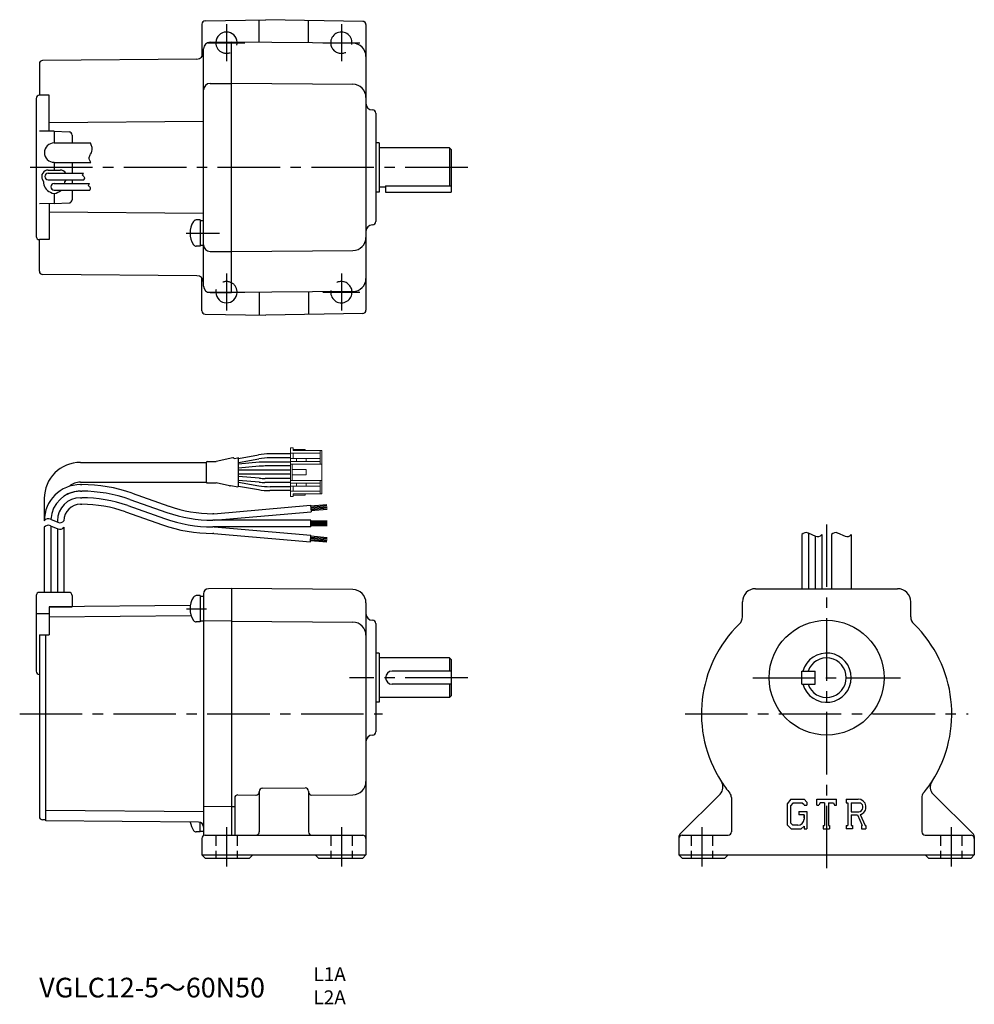
# Model space of a CAD drawing. Extents: x 21 to 312, y 13 to 313.
import ezdxf

# ---------------------------------------------------------------- set-up
doc = ezdxf.new("R2010")
doc.units = 0
doc.header["$LTSCALE"] = 2
doc.header["$MEASUREMENT"] = 0
for name, pattern in [('HIDDEN2', [4.7625, 3.175, -1.5875]), ('sekkei(A2)', [14.2875, 9.525, -1.5875, 1.5875, -1.5875]), ('sekkei_H', [2.38125, 1.5875, -0.79375])]:
    doc.linetypes.add(name, pattern=pattern)
doc.layers.get('0').update_dxf_attribs({"linetype": 'CONTINUOUS'})
doc.layers.get('DEFPOINTS').update_dxf_attribs({"linetype": 'CONTINUOUS'})
for name, color, linetype in [('CENTER', 3, 'sekkei(A2)'), ('HIDS', 1, 'HIDDEN2'), ('HOJO', 4, 'CONTINUOUS')]:
    doc.layers.add(name, color=color, linetype=linetype)
doc.layers.add('TITLE', color=4, linetype='CONTINUOUS', plot=False)
doc.styles.get("Standard").update_dxf_attribs({"font": 'simplex.shx', "bigfont": 'extfont.shx'})

# ---------------------------------------------------------------- blocks, each defined once
blk = doc.blocks.new('ケーブル AWG18')
for p, q in [((58.68, 77.82), (64.72, 78.88)), ((74.56, 79.19), (68.19, 79.19)), ((74.56, 79.19), (68.19, 79.19)), ((10.5, 76.59), (48.92, 76.59)), ((48.91, 70.54), (48.91, 76.64)), ((49.11, 76.84), (51.85, 76.84)), ((56.89, 77.95), (51.85, 76.84)), ((57.31, 77.78), (58.45, 77.98)), ((58.68, 69.39), (58.68, 77.78)), ((58.68, 76.6), (64.83, 77.68)), ((64.96, 76.61), (58.68, 76.06)), ((65.01, 75.41), (58.68, 74.86)), ((74.56, 76.69), (66.7, 76.69)), ((74.56, 75.49), (66.76, 75.49)), ((74.56, 77.99), (68.3, 77.99)), ((74.56, 74.19), (58.68, 74.19)), ((74.56, 72.99), (58.68, 72.99)), ((65.01, 71.76), (58.68, 72.32)), ((10.5, 70.59), (48.92, 70.59)), ((10.5, 69.82), (10.93, 69.82)), ((49.11, 70.34), (51.82, 70.34)), ((55.89, 69.4), (51.82, 70.34)), ((56.31, 69.57), (58.45, 69.19)), ((64.96, 70.56), (58.68, 71.11)), ((58.68, 70.57), (64.83, 69.49)), ((58.68, 69.35), (64.72, 68.29)), ((74.56, 70.49), (66.7, 70.49)), ((74.56, 71.69), (66.76, 71.69)), ((74.56, 69.19), (68.3, 69.19)), ((10.5, 67.82), (10.93, 67.82)), ((26.24, 67.2), (37.49, 63.23)), ((74.56, 67.99), (68.19, 67.99)), ((-0.5, 65.59), (-0.5, 58.82)), ((10.5, 65.82), (10.93, 65.82)), ((10.5, 63.82), (10.93, 63.82)), ((24.91, 63.43), (36.16, 59.46)), ((25.58, 65.32), (36.83, 61.34)), ((51.2, 60.95), (80.58, 63.52)), ((80.58, 63.52), (80.76, 61.53)), ((85.59, 63.66), (80.61, 63.22)), ((85.62, 63.31), (80.64, 62.87)), ((24.24, 61.54), (35.5, 57.57)), ((51.2, 60.95), (50.81, 60.95)), ((51.28, 58.95), (80.76, 61.53)), ((85.65, 62.96), (80.67, 62.53)), ((85.68, 62.61), (80.7, 62.18)), ((85.73, 62.27), (80.73, 61.83)), ((1.5, 57.25), (1.5, 37)), ((3.5, 58.82), (3.5, 58.4)), ((80.7, 58.95), (50.81, 58.95)), ((80.7, 56.95), (80.7, 58.95)), ((85.7, 58.65), (80.7, 58.65)), ((85.7, 58.3), (80.7, 58.3)), ((85.7, 57.95), (80.7, 57.95)), ((85.7, 57.6), (80.7, 57.6)), ((85.7, 57.25), (80.7, 57.25)), ((-0.5, 56.82), (-0.5, 37)), ((3.5, 56.41), (3.5, 37)), ((5.5, 56.82), (5.5, 37)), ((80.7, 56.95), (50.81, 56.95)), ((51.2, 54.95), (50.81, 54.95)), ((51.2, 54.95), (80.58, 52.38)), ((51.28, 56.95), (80.75, 54.37)), ((80.58, 52.38), (80.75, 54.37)), ((85.73, 53.64), (80.73, 54.07)), ((85.59, 52.24), (80.61, 52.68)), ((85.62, 52.59), (80.64, 53.03)), ((85.65, 52.94), (80.67, 53.38)), ((85.68, 53.29), (80.7, 53.72)), ((-3, 36), (-3, 13)), ((7, 37), (-2, 37)), ((8, 36), (8, 32.65)), ((-3, 30.58), (1, 30.58)), ((1, 32.59), (1, 24.03)), ((-2, 24.03), (-2, -31.27)), ((-2, 24.03), (1, 24.03)), ((0, -32.58), (0, 24.03)), ((0, -32.28), (-1.01, -32.27))]:
    blk.add_line(p, q)
at = {"color": 7, "linetype": 'Continuous', "lineweight": 15}
for p, q in [((75.36, 80.99), (74.56, 80.99)), ((74.56, 80.99), (74.56, 79.39)), ((74.56, 80.99), (74.56, 79.39)), ((83.56, 79.39), (74.56, 79.39)), ((83.56, 79.39), (74.56, 79.39)), ((74.56, 79.39), (74.56, 77.79)), ((75.36, 80.99), (75.36, 80.19)), ((75.36, 80.54), (78.96, 80.54)), ((75.36, 80.19), (83.56, 80.19)), ((75.36, 77.79), (75.36, 79.39)), ((78.96, 80.54), (78.96, 80.19)), ((83.56, 79.39), (83.56, 80.19)), ((84.06, 80.19), (83.56, 80.19)), ((83.56, 79.39), (83.56, 80.19)), ((83.56, 79.39), (83.56, 77.79)), ((84.06, 80.19), (84.06, 76.09)), ((74.56, 76.89), (74.56, 77.79)), ((74.56, 77.79), (76.29, 77.79)), ((76.29, 76.89), (74.56, 76.89)), ((74.56, 76.89), (74.56, 76.09)), ((74.56, 71.09), (74.56, 76.09)), ((75.06, 76.09), (74.56, 76.09)), ((75.06, 76.09), (75.06, 74.39)), ((75.06, 76.09), (84.06, 76.09)), ((76.29, 77.79), (76.29, 76.89)), ((79.26, 77.79), (76.29, 77.79)), ((76.29, 76.89), (79.26, 76.89)), ((79.26, 76.89), (79.26, 77.79)), ((83.56, 77.79), (79.26, 77.79)), ((79.26, 76.89), (83.56, 76.89)), ((83.56, 76.89), (83.56, 77.79)), ((83.56, 76.09), (83.56, 76.89)), ((84.06, 76.09), (84.06, 71.09)), ((75.06, 74.39), (75.06, 72.79)), ((79.26, 74.39), (75.06, 74.39)), ((75.06, 72.79), (75.06, 71.09)), ((79.26, 72.79), (75.06, 72.79)), ((79.26, 74.39), (79.26, 72.79)), ((74.56, 71.09), (75.06, 71.09)), ((74.56, 71.09), (74.56, 70.29)), ((74.56, 69.39), (74.56, 70.29)), ((74.56, 70.29), (76.29, 70.29)), ((76.29, 69.39), (74.56, 69.39)), ((74.56, 69.39), (74.56, 67.79)), ((75.06, 71.09), (84.06, 71.09)), ((75.36, 67.79), (75.36, 69.39)), ((76.29, 70.29), (76.29, 69.39)), ((79.26, 70.29), (76.29, 70.29)), ((76.29, 69.39), (79.26, 69.39)), ((79.26, 69.39), (79.26, 70.29)), ((83.56, 70.29), (79.26, 70.29)), ((79.26, 69.39), (83.56, 69.39)), ((83.56, 70.29), (83.56, 71.09)), ((83.56, 69.39), (83.56, 70.29)), ((83.56, 69.39), (83.56, 67.79)), ((84.06, 71.09), (84.06, 66.99)), ((74.56, 67.79), (74.56, 66.19)), ((83.56, 67.79), (74.56, 67.79)), ((75.36, 66.19), (74.56, 66.19)), ((75.36, 66.99), (83.56, 66.99)), ((75.36, 66.19), (75.36, 66.99)), ((78.96, 66.64), (75.36, 66.64)), ((78.96, 66.99), (78.96, 66.64)), ((83.56, 66.99), (83.56, 67.79)), ((84.06, 66.99), (83.56, 66.99))]:
    blk.add_line(p, q, dxfattribs=at)
for centre, radius, start, end in [((68.19, 59.19), 20, 90, 100), ((10.5, 65.59), 11, 90, 180), ((49.11, 76.64), 0.2, 90, 180), ((56.98, 77.56), 0.4, 33.634, 102.4265), ((58.48, 77.78), 0.2, 0, 100), ((68.3, 57.99), 20, 90, 100), ((66.7, 56.69), 20, 90, 95), ((66.76, 55.49), 20, 90, 95), ((10.5, 58.82), 11, 90.0002, 179.9998), ((10.5, 65.59), 5, 90, 131.9746), ((10.93, 23.82), 46, 70.5608, 90), ((49.11, 70.54), 0.2, 180, 270), ((55.98, 69.79), 0.4, 257.0699, 326.0187), ((58.48, 69.39), 0.2, 260, 0), ((68.3, 89.19), 20, 260, 270), ((66.7, 90.49), 20, 265, 270), ((66.76, 91.69), 20, 265, 270), ((10.5, 58.82), 9, 90.0002, 177.3437), ((10.5, 58.82), 9, 90, 123.3058), ((10.93, 23.82), 44, 70.5608, 90), ((68.19, 87.99), 20, 260, 270), ((10.5, 58.82), 7, 90.0002, 179.9998), ((10.5, 58.82), 5, 90.0002, 179.9998), ((10.93, 23.82), 42, 70.5608, 90), ((10.93, 23.82), 40, 70.5608, 90), ((50.81, 100.95), 40, 250.5608, 270), ((50.81, 100.95), 42, 250.5608, 270), ((50.81, 100.95), 46, 250.5608, 270), ((50.81, 100.95), 44, 250.5608, 270), ((-2, 36), 1, 90, 180), ((7, 36), 1, 0, 90), ((-2, 13), 1, 180, 270), ((-1, -31.27), 1, 180, 269.5)]:
    blk.add_arc(centre, radius, start, end)
at = {"layer": 'DEFPOINTS'}
blk.add_line((1, 32.59), (8, 32.59), dxfattribs=at)
at = {"layer": 'HOJO'}
for p, q in [((1.37, 59.3), (3.63, 58.35)), ((1.37, 57.3), (3.63, 56.35)), ((-0.5, 56.82), (-0.5, 56.59))]:
    blk.add_line(p, q, dxfattribs=at)
for centre, start, end in [((0.75, 57.82), 67.1647, 141.3419), ((0.75, 55.82), 67.1647, 141.3419), ((4.25, 59.82), 247.1647, 321.3402), ((4.25, 57.82), 247.1647, 321.3402)]:
    blk.add_arc(centre, 1.6, start, end, dxfattribs=at)

msp = doc.modelspace()

# ---------------------------------------------------------------- linework, layer by layer
for p, q in [((77.66, 312.93), (96.17, 313.25)), ((94.17, 306.31), (94.17, 313.22)), ((125.69, 312.74), (96.17, 313.25)), ((109.17, 306.18), (109.17, 313.02)), ((76.67, 311.93), (76.67, 301.92)), ((126.67, 311.74), (126.67, 224.77)), ((79.17, 306.39), (85.67, 306.39)), ((85.67, 230.11), (85.67, 306.39)), ((122.71, 306.06), (85.67, 306.39)), ((77.17, 232.11), (77.17, 304.39)), ((75.19, 301.24), (28.17, 300.83)), ((27.17, 299.83), (27.17, 290.25)), ((79.17, 293.84), (85.67, 293.84)), ((85.67, 293.89), (122.71, 293.56)), ((26.17, 289.25), (26.17, 247.25)), ((30.17, 290.25), (27.17, 290.25)), ((30.17, 279.28), (30.17, 290.25)), ((77.17, 282.26), (30.17, 281.85)), ((129.67, 284.75), (129.67, 251.75)), ((31.67, 279.25), (27.17, 279.33)), ((31.67, 279.25), (36.21, 279.09)), ((31.67, 279.25), (31.67, 275.7)), ((37.17, 278.09), (37.17, 275.7)), ((31.67, 275.7), (42.72, 275.7)), ((130.67, 275.75), (129.67, 275.75)), ((130.67, 275.75), (130.67, 260.75)), ((152.17, 274.25), (130.67, 274.25)), ((152.17, 274.25), (152.17, 262.59)), ((152.17, 274.25), (152.67, 273.75)), ((152.67, 273.75), (152.67, 262.75)), ((29.87, 267.45), (33.47, 267.45)), ((31.67, 269.7), (42.8, 269.7)), ((31.67, 269.7), (31.67, 267.45)), ((37.17, 269.7), (37.17, 266.45)), ((28.06, 264.62), (28.43, 263.97)), ((29.87, 266.45), (40.6, 266.45)), ((29.87, 264.45), (40.7, 264.45)), ((35.2, 264.45), (34.92, 263.97)), ((35.2, 264.45), (34.92, 263.97)), ((37.17, 264.45), (37.17, 263.35)), ((31.67, 263.35), (42.4, 263.35)), ((31.67, 261.35), (42.5, 261.35)), ((37.17, 261.35), (37.17, 258.41)), ((132.67, 262.25), (130.67, 262.25)), ((132.67, 262.59), (152.67, 262.59)), ((132.67, 262.59), (132.67, 260.75)), ((152.52, 262.59), (152.67, 262.75)), ((152.67, 262.59), (152.67, 260.75)), ((31.67, 260.35), (31.67, 257.25)), ((130.67, 260.75), (129.67, 260.75)), ((132.67, 260.75), (152.67, 260.75)), ((31.67, 257.25), (27.17, 257.17)), ((30.17, 257.23), (30.17, 246.25)), ((31.67, 257.25), (36.21, 257.41)), ((77.17, 254.24), (30.17, 254.65)), ((76.17, 252.25), (74.96, 252.25)), ((76.17, 252.25), (76.17, 244.25)), ((76.17, 252.05), (77.17, 252.05)), ((77.17, 244.23), (77.17, 252.28)), ((27.17, 236.67), (27.17, 246.25)), ((30.17, 246.25), (27.17, 246.25)), ((76.17, 244.25), (74.96, 244.25)), ((77.23, 244.45), (76.17, 244.45)), ((79.17, 242.66), (85.67, 242.66)), ((85.67, 242.62), (122.71, 242.94)), ((75.19, 235.26), (28.17, 235.67)), ((76.67, 224.57), (76.67, 234.58)), ((79.17, 230.11), (85.67, 230.11)), ((122.71, 230.44), (85.67, 230.12)), ((94.17, 230.19), (94.17, 223.29)), ((109.17, 230.32), (109.17, 223.48)), ((77.66, 223.57), (96.17, 223.25)), ((125.69, 223.77), (96.17, 223.25)), ((259.51, 156.4), (259.51, 139.94)), ((261.51, 156.82), (261.51, 139.94)), ((263.51, 155.98), (263.51, 139.94)), ((265.51, 156.4), (265.51, 139.94)), ((268.51, 156.4), (268.51, 139.94)), ((274.51, 156.4), (274.51, 139.94)), ((77.17, 138.38), (77.17, 65.23)), ((85.67, 139.94), (78.66, 139.88)), ((85.67, 139.94), (85.67, 64.8)), ((122.71, 139.62), (85.67, 139.94)), ((245.37, 139.9), (288.65, 139.9)), ((76.17, 137.8), (74.96, 137.8)), ((76.17, 137.8), (76.17, 129.8)), ((76.17, 137.6), (77.17, 137.6)), ((126.67, 135.62), (126.67, 63.8)), ((241.37, 131.33), (241.37, 135.9)), ((292.65, 131.33), (292.65, 135.9)), ((73.15, 134.77), (30.17, 134.39)), ((30.17, 134.39), (30.17, 125.83)), ((73.44, 131.65), (30.17, 131.27)), ((76.17, 129.8), (74.96, 129.8)), ((77.17, 130), (76.17, 130)), ((85.67, 130.03), (77.17, 130.1)), ((85.67, 130.04), (122.71, 129.71)), ((129.67, 129.3), (129.67, 96.3)), ((29.17, 69.22), (29.17, 125.83)), ((29.17, 69.22), (29.17, 125.83)), ((130.67, 120.3), (129.67, 120.3)), ((130.67, 120.3), (130.67, 105.3)), ((152.17, 118.8), (130.67, 118.8)), ((152.17, 118.8), (152.17, 114.8)), ((152.17, 118.8), (152.67, 118.3)), ((152.67, 118.3), (152.67, 107.3)), ((152.67, 114.8), (134.67, 114.8)), ((259.51, 114.8), (263.51, 114.8)), ((259.51, 110.8), (259.51, 114.8)), ((263.51, 110.8), (263.51, 114.8)), ((152.67, 110.8), (134.67, 110.8)), ((152.17, 110.8), (152.17, 106.8)), ((259.51, 110.8), (263.51, 110.8)), ((130.67, 105.3), (129.67, 105.3)), ((152.17, 106.8), (130.67, 106.8)), ((152.17, 106.8), (152.67, 107.3)), ((94.17, 78.14), (94.17, 65.8)), ((94.17, 78.14), (94.17, 78.04)), ((95.17, 79.14), (108.17, 79.25)), ((109.17, 78.25), (109.17, 65.8)), ((109.17, 78.25), (109.17, 78.04)), ((86.67, 76.09), (86.67, 64.8)), ((87.68, 77.09), (93.17, 77.04)), ((110.18, 77.04), (122.71, 77.15)), ((222.3, 65.09), (234.57, 77.36)), ((238.01, 76.3), (238.01, 65.8)), ((256.1, 75.8), (255.01, 74.41)), ((256.1, 75.8), (260.13, 75.8)), ((260.13, 75.8), (261.01, 74.83)), ((264.01, 75.8), (270.01, 75.8)), ((264.01, 73.93), (264.01, 75.8)), ((270.01, 73.93), (270.01, 75.8)), ((273.01, 75.8), (276.61, 75.8)), ((273.01, 75.8), (273.01, 74.7)), ((296.01, 76.3), (296.01, 65.8)), ((311.72, 65.09), (299.45, 77.36)), ((77.17, 71.92), (29.17, 72.34)), ((85.7, 73.58), (77.2, 73.5)), ((85.67, 73.57), (86.67, 73.57)), ((255.01, 74.41), (255.01, 67.97)), ((256.7, 74.61), (256.02, 73.77)), ((256.02, 73.77), (256.02, 68.58)), ((259.59, 74.61), (256.7, 74.61)), ((258.57, 72.03), (261.01, 72.03)), ((258.57, 72.03), (258.57, 71.04)), ((260.14, 74.07), (259.58, 74.61)), ((260.14, 74.07), (260.14, 73.93)), ((260.14, 73.93), (261.01, 73.93)), ((261.01, 74.83), (261.01, 73.93)), ((261.01, 72.03), (261.01, 66.8)), ((264.01, 73.93), (264.68, 73.93)), ((265, 74.7), (264.68, 73.93)), ((266.42, 74.7), (265, 74.7)), ((266.42, 74.7), (266.42, 67.79)), ((267.55, 74.7), (269.11, 74.7)), ((267.55, 74.7), (267.55, 67.79)), ((269.11, 74.7), (269.39, 73.93)), ((269.39, 73.93), (270.01, 73.93)), ((273.01, 74.7), (273.46, 74.7)), ((273.46, 74.7), (273.46, 67.74)), ((274.49, 74.7), (277.29, 74.7)), ((274.49, 74.7), (274.49, 71.95)), ((75.69, 68.81), (29.17, 69.22)), ((260.14, 71.04), (258.57, 71.04)), ((260.14, 71.04), (260.14, 69.73)), ((260.14, 70.11), (260.14, 70.86)), ((274.49, 71.95), (276.8, 71.95)), ((274.49, 71.01), (274.49, 67.74)), ((274.49, 71.01), (276.41, 71.01)), ((276.41, 71.01), (277.82, 67.74)), ((277.27, 71.09), (278.76, 67.74)), ((76.17, 65.8), (76.17, 68.73)), ((76.17, 66), (77.17, 66)), ((255.01, 67.97), (256.17, 66.8)), ((256.02, 68.58), (256.71, 67.86)), ((256.17, 66.8), (259.29, 66.8)), ((258.27, 67.86), (256.71, 67.86)), ((260.14, 67.52), (259.29, 66.8)), ((260.14, 67.52), (260.14, 66.8)), ((260.14, 66.8), (261.01, 66.8)), ((265.98, 67.79), (265.98, 66.8)), ((265.98, 67.79), (266.42, 67.79)), ((265.98, 66.8), (267.92, 66.8)), ((267.55, 67.79), (267.92, 67.79)), ((267.92, 67.79), (267.92, 66.8)), ((273.01, 67.74), (273.01, 66.8)), ((273.01, 67.74), (273.46, 67.74)), ((274.9, 66.8), (273.01, 66.8)), ((274.49, 67.74), (274.9, 67.74)), ((274.9, 67.74), (274.9, 66.8)), ((277.63, 67.74), (277.63, 66.8)), ((277.63, 67.74), (277.82, 67.74)), ((277.63, 66.8), (279.01, 66.8)), ((278.76, 67.74), (279.01, 67.74)), ((279.01, 67.74), (279.01, 66.8)), ((76.17, 65.8), (74.96, 65.8)), ((76.67, 63.8), (76.67, 58.8)), ((77.67, 64.8), (93.17, 64.8)), ((93.17, 64.8), (110.17, 64.8)), ((110.17, 64.8), (125.67, 64.8)), ((126.67, 63.8), (126.67, 58.8)), ((222.01, 64.39), (222.01, 58.8)), ((223.01, 64.8), (237.01, 64.8)), ((297.01, 64.8), (311.01, 64.8)), ((312.01, 64.39), (312.01, 58.8)), ((76.67, 58.8), (126.67, 58.8)), ((76.67, 58.8), (77.67, 57.8)), ((77.67, 57.8), (91.17, 57.8)), ((91.17, 57.8), (92.17, 58.8)), ((111.17, 58.8), (112.17, 57.8)), ((112.17, 57.8), (125.67, 57.8)), ((125.67, 57.8), (126.67, 58.8)), ((222.01, 58.8), (312.01, 58.8)), ((222.01, 58.8), (223.01, 57.8)), ((223.01, 57.8), (236.01, 57.8)), ((236.01, 57.8), (237.01, 58.8)), ((297.01, 58.8), (298.01, 57.8)), ((298.01, 57.8), (311.01, 57.8)), ((312.01, 58.8), (311.01, 57.8))]:
    msp.add_line(p, q)
msp.add_circle((267.01, 112.8), 17.5)
for centre, radius, start, end in [((77.67, 311.93), 1, 91, 180), ((125.67, 311.74), 1, 0, 89), ((84.17, 306.25), 3.25, 2.1228, 178.3391), ((119.17, 306.25), 3.25, 356.7363, 182.2637), ((79.17, 304.39), 2, 90, 180), ((122.67, 302.06), 4, 0, 89.5), ((75.17, 303.24), 2, 270.5, 360), ((28.17, 299.83), 1, 90.5, 180), ((79.17, 291.84), 2, 90, 180), ((122.67, 289.56), 4, 0, 89.5), ((27.17, 289.25), 1, 90, 180), ((128.67, 287.75), 2, 180, 270), ((128.67, 284.75), 1, 0, 90), ((36.17, 278.09), 1, 0, 88), ((31.67, 272.75), 2.95, 90, 270), ((29.87, 265.45), 2, 90, 204.6092), ((33.47, 265.45), 2, 30, 90), ((31.67, 263.75), 3.25, 176.1778, 249.4781), ((29.87, 265.45), 1, 90, 270), ((31.67, 263.75), 3.25, 352.9303, 3.8222), ((31.67, 262.35), 1, 90, 270), ((31.67, 263.75), 3.25, 290.5219, 312.3995), ((31.67, 262.35), 2, 235.2729, 304.7271), ((36.17, 258.41), 1, 272, 0), ((74.96, 251.25), 1, 90, 146.9443), ((79.57, 248.25), 6.5, 146.9443, 213.0557), ((128.67, 248.75), 2, 90, 180), ((128.67, 251.75), 1, 270, 0), ((27.17, 247.25), 1, 180, 270), ((122.67, 246.94), 4, 270.5, 0), ((74.96, 245.25), 1, 213.0557, 270), ((79.17, 244.66), 2, 180, 270), ((28.17, 236.67), 1, 180, 269.5), ((75.17, 233.26), 2, 0, 89.5), ((122.67, 234.44), 4, 270.5, 0), ((79.17, 232.11), 2, 180, 270), ((84.17, 230.25), 3.25, 181.6609, 357.8772), ((119.17, 230.25), 3.25, 177.7363, 3.2637), ((77.67, 224.57), 1, 180, 269), ((125.67, 224.77), 1, 271, 0), ((78.67, 138.38), 1.5, 90.5, 180), ((122.67, 135.62), 4, 0, 89.5), ((245.37, 135.9), 4, 90.0011, 179.9974), ((288.65, 135.9), 4, 0, 90), ((79.57, 133.8), 6.5, 146.9443, 213.0557), ((74.96, 136.8), 1, 90, 146.9443), ((128.67, 132.3), 2, 180, 270), ((74.96, 130.8), 1, 213.0557, 270), ((122.67, 125.71), 4, 0, 89.5), ((128.67, 129.3), 1, 0, 90), ((267.01, 101.8), 38.14, 134.1197, 212.8528), ((238.37, 131.33), 3, 314.1197, 0), ((295.65, 131.33), 3, 180, 225.8803), ((267.01, 101.8), 38.14, 327.1472, 45.8803), ((267.01, 112.8), 7.5, 195.466, 164.534), ((267.01, 112.8), 6, 199.4712, 160.5288), ((134.67, 112.8), 2, 90, 180), ((134.67, 112.8), 2, 180, 270), ((128.67, 96.3), 1, 270, 0), ((128.67, 93.3), 2, 90, 180), ((122.67, 81.15), 4, 270.5, 0), ((232.45, 79.48), 3, 315, 32.8528), ((267.01, 101.8), 38.14, 212.8528, 219.4394), ((267.01, 101.8), 38.14, 320.5606, 327.1472), ((301.57, 79.48), 3, 147.1472, 225), ((93.17, 78.04), 1, 269.5, 0), ((95.17, 78.14), 1, 90.5, 180), ((108.17, 78.25), 1, 0, 90.5), ((110.17, 78.04), 1, 180, 270.5), ((87.67, 76.09), 1, 89.5, 180), ((236.01, 76.3), 2, 0, 39.4394), ((276.61, 73.4), 2.4, 286.0181, 90.0035), ((298.01, 76.3), 2, 140.5606, 180), ((276.61, 73.4), 1.47, 277.4147, 62.4119), ((258.27, 69.73), 1.88, 270.0002, 0.0001), ((79.57, 69.8), 6.5, 188.536, 213.0557), ((74.96, 66.8), 1, 213.0557, 270), ((75.67, 67.31), 1.5, 0, 89.5), ((77.67, 63.8), 1, 90, 180), ((78.67, 65.23), 1.5, 180, 200.0096), ((93.17, 65.8), 1, 270, 0), ((110.17, 65.8), 1, 180, 270), ((125.67, 63.8), 1, 0, 90), ((223.01, 64.39), 1, 135, 180), ((223.01, 63.8), 1, 90, 180), ((237.01, 65.8), 1, 270, 0), ((297.01, 65.8), 1, 180, 270), ((311.01, 63.8), 1, 0, 90), ((311.01, 64.39), 1, 0, 45)]:
    msp.add_arc(centre, radius, start, end)
at = {"layer": 'CENTER'}
for p, q in [((84.17, 311.89), (84.17, 300.62)), ((119.17, 311.89), (119.17, 300.62)), ((78.54, 306.25), (89.81, 306.25)), ((113.54, 306.25), (124.81, 306.25)), ((157.67, 268.25), (21.17, 268.25)), ((71.87, 248.25), (82.07, 248.25)), ((84.17, 235.89), (84.17, 224.62)), ((119.17, 235.89), (119.17, 224.62)), ((78.54, 230.25), (89.81, 230.25)), ((113.54, 230.25), (124.81, 230.25)), ((267.01, 159.5), (267.01, 53.8)), ((72.02, 133.8), (78.06, 133.8)), ((157.67, 112.8), (121.67, 112.8)), ((244.51, 112.8), (289.51, 112.8)), ((21.17, 101.8), (131.67, 101.8)), ((223.87, 101.8), (310.15, 101.8)), ((84.17, 67.3), (84.17, 55.3)), ((119.17, 67.3), (119.17, 55.3)), ((229.01, 67.3), (229.01, 55.3)), ((305.01, 67.3), (305.01, 55.3))]:
    msp.add_line(p, q, dxfattribs=at)
at = {"layer": 'HIDS', "linetype": 'sekkei_H'}
for p, q in [((80.92, 64.8), (80.92, 57.8)), ((87.42, 64.8), (87.42, 57.8)), ((115.92, 64.8), (115.92, 57.8)), ((122.42, 64.8), (122.42, 57.8)), ((225.76, 64.8), (225.76, 57.8)), ((232.26, 64.8), (232.26, 57.8)), ((301.76, 64.8), (301.76, 57.8)), ((308.26, 64.8), (308.26, 57.8))]:
    msp.add_line(p, q, dxfattribs=at)
at = {"layer": 'HIDS'}
for centre, start, end in [((84.17, 306.25), 178.3391, 2.1228), ((119.17, 306.25), 182.2637, 356.7363), ((84.17, 230.25), 357.8772, 181.6609), ((119.17, 230.25), 3.2637, 177.7363)]:
    msp.add_arc(centre, 3.25, start, end, dxfattribs=at)
at = {"layer": 'HOJO'}
for p, q in [((261.38, 156.88), (263.64, 155.93)), ((270.38, 156.88), (272.64, 155.93))]:
    msp.add_line(p, q, dxfattribs=at)
for centre, start, end in [((260.76, 155.4), 67.1647, 141.3402), ((264.26, 157.4), 247.1647, 321.3402), ((269.76, 155.4), 67.1647, 141.3402), ((273.26, 157.4), 247.1647, 321.3402)]:
    msp.add_arc(centre, 1.6, start, end, dxfattribs=at)
for points, knots in [([(42.8, 269.7), (42.52, 270.25), (42.06, 271.16), (42.95, 272.5), (43.51, 273.83), (43.01, 274.96), (42.8, 275.51), (42.72, 275.7)], [0, 0, 0, 0, 1.68466, 2.786161, 4.550935, 5.718899, 6.335571, 6.335571, 6.335571, 6.335571]), ([(40.7, 264.45), (40.86, 264.67), (41.27, 265.21), (40.09, 265.72), (40.46, 266.25), (40.6, 266.45)], [0, 0, 0, 0, 0.697191, 1.694952, 2.335351, 2.335351, 2.335351, 2.335351]), ([(42.5, 261.35), (42.66, 261.57), (43.07, 262.11), (41.89, 262.62), (42.26, 263.15), (42.4, 263.35)], [0, 0, 0, 0, 0.697191, 1.694952, 2.335351, 2.335351, 2.335351, 2.335351])]:
    msp.add_open_spline(points, degree=3, knots=knots, dxfattribs=at)

# ---------------------------------------------------------------- block references
msp.add_blockref('ケーブル AWG18', (29.17, 101.8))

# ---------------------------------------------------------------- texts
at = {"layer": 'TITLE'}
msp.add_text('VGLC12-5～60N50', height=6, dxfattribs=at).set_placement((27.13, 15.39))
at = {"layer": 'TITLE', "insert": (110.66, 24.61), "char_height": 4.243, "width": 16.2095, "attachment_point": 1}
msp.add_mtext('L1A\\PL2A', dxfattribs=at)

doc.saveas('drawing.dxf')
